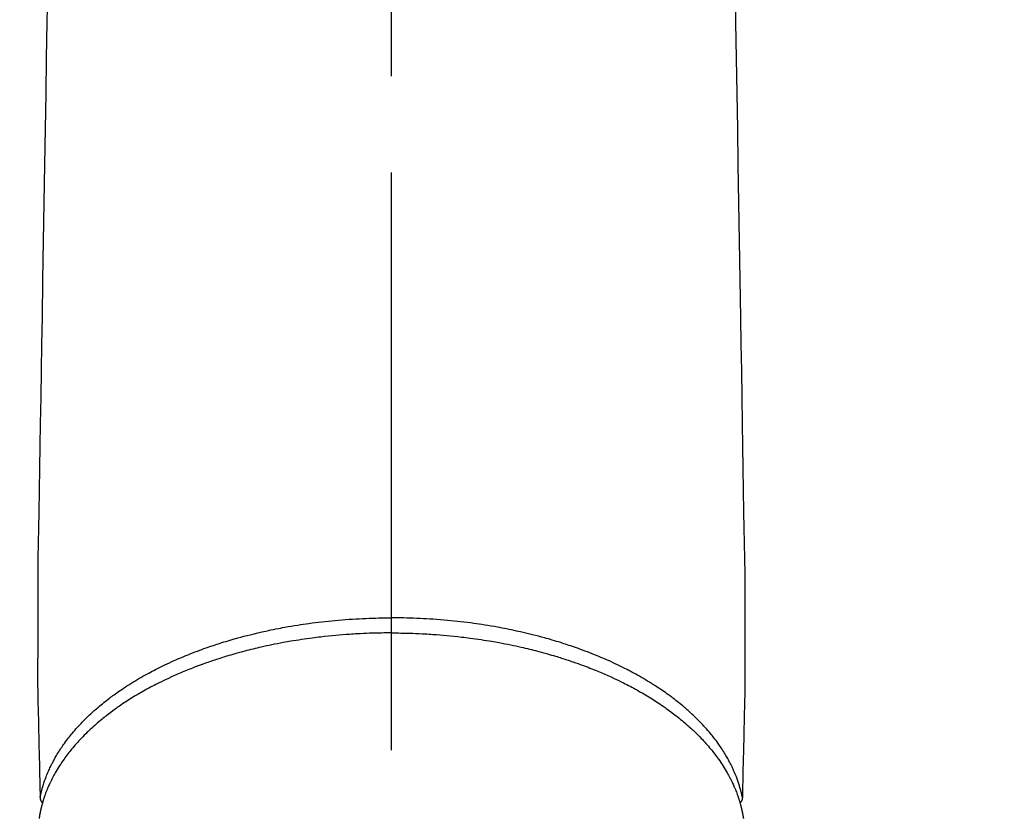
# Model space of a CAD drawing. Extents: x 0 to 51871, y -25 to 8845.
# Drawn here: x 15315 to 15379, y 7052 to 7103 of the extents above; entities that cross this region are included whole.
import ezdxf

# ---------------------------------------------------------------- set-up
doc = ezdxf.new("R2010")
doc.units = 0
doc.header["$LTSCALE"] = 50
doc.header["$MEASUREMENT"] = 0
doc.linetypes.add('CENTER2', pattern=[1.125, 0.75, -0.125, 0.125, -0.125])
doc.layers.get('0').update_dxf_attribs({"linetype": 'CONTINUOUS'})
doc.layers.add('150-機器', color=8, linetype='CONTINUOUS')
doc.layers.add('160-文字', color=254, linetype='CONTINUOUS')
doc.styles.add('KH001', font='txt')
doc.dimstyles.new('KH1xx030', dxfattribs={"dimscale": 30, "dimtxt": 2, "dimasz": 0.6, "dimexe": 0.3, "dimexo": 1.2, "dimgap": 0.5, "dimtad": 3, "dimdec": 1, "dimdsep": 46, "dimlunit": 6, "dimtxsty": 'KH001', "dimblk": 'DOT', "dimcen": 1, "dimdle": 1, "dimclrd": 256, "dimclre": 256, "dimclrt": 256, "dimadec": 0, "dimazin": 0, "dimtfac": 1, "dimtdec": 1, "dimtix": 1, "dimtmove": 2, "dimatfit": 3, "dimldrblk": 'CLOSEDBLANK', "dimfxl": 1, "dimtolj": 1, "dimtzin": 0, "dimlwd": -1, "dimlwe": -1, "dimarcsym": 0})

# ---------------------------------------------------------------- blocks, each defined once
blk = doc.blocks.new('F402_H')
at = {"layer": '150-機器', "color": 161, "linetype": 'CENTER2'}
blk.add_line((0, 136.026), (0, -355.416), dxfattribs=at)
at = {"layer": '150-機器', "color": 13, "linetype": 'Continuous'}
for points in [[(-22.318, -133.482), (-22.351, -135.5), (-22.389, -137.801), (-22.427, -140.101), (-22.465, -142.402), (-22.503, -144.702), (-22.543, -147.191), (-22.584, -149.679), (-22.625, -152.168), (-22.666, -154.657), (-22.694, -156.375), (-22.722, -158.093), (-22.751, -159.812), (-22.779, -161.53), (-22.802, -162.967), (-22.824, -164.405), (-22.848, -165.842), (-22.873, -167.279), (-22.893, -168.277), (-22.911, -169.275), (-22.928, -170.272), (-22.939, -171.27), (-22.943, -172.266), (-22.942, -173.262), (-22.939, -174.258), (-22.939, -175.254), (-22.944, -176.24), (-22.949, -177.225), (-22.95, -178.211), (-22.939, -179.196), (-22.934, -179.458), (-22.928, -179.72), (-22.922, -179.982), (-22.915, -180.244), (-22.902, -180.81), (-22.889, -181.377), (-22.876, -181.943), (-22.863, -182.51), (-22.855, -182.866), (-22.847, -183.223), (-22.838, -183.579), (-22.83, -183.936), (-22.825, -184.162), (-22.82, -184.389), (-22.815, -184.616), (-22.809, -184.842), (-22.808, -184.922), (-22.806, -185.001), (-22.804, -185.081), (-22.802, -185.16), (-22.8, -185.251), (-22.798, -185.343), (-22.796, -185.434), (-22.794, -185.525), (-22.793, -185.571), (-22.791, -185.618), (-22.79, -185.664), (-22.789, -185.71), (-22.789, -185.731), (-22.789, -185.752), (-22.788, -185.773), (-22.788, -185.793), (-22.787, -185.81), (-22.786, -185.826), (-22.785, -185.842), (-22.784, -185.858), (-22.783, -185.869), (-22.781, -185.879), (-22.779, -185.89), (-22.777, -185.901), (-22.774, -185.911), (-22.771, -185.922), (-22.768, -185.932), (-22.764, -185.943), (-22.76, -185.955), (-22.755, -185.966), (-22.75, -185.978), (-22.745, -185.99), (-22.74, -186), (-22.734, -186.011), (-22.728, -186.021), (-22.721, -186.031), (-22.717, -186.037), (-22.713, -186.043), (-22.709, -186.048), (-22.705, -186.053), (-22.698, -186.062), (-22.69, -186.071), (-22.683, -186.079), (-22.676, -186.088), (-22.675, -186.09), (-22.674, -186.092), (-22.672, -186.094), (-22.671, -186.095), (-22.663, -186.105), (-22.654, -186.114), (-22.644, -186.123), (-22.633, -186.131)], [(22.318, -133.482), (22.351, -135.5), (22.389, -137.801), (22.427, -140.101), (22.465, -142.402), (22.503, -144.702), (22.543, -147.191), (22.584, -149.679), (22.625, -152.168), (22.666, -154.657), (22.694, -156.375), (22.722, -158.093), (22.751, -159.812), (22.779, -161.53), (22.802, -162.967), (22.824, -164.405), (22.848, -165.842), (22.873, -167.279), (22.893, -168.277), (22.911, -169.275), (22.928, -170.272), (22.939, -171.27), (22.943, -172.266), (22.942, -173.262), (22.939, -174.258), (22.939, -175.254), (22.944, -176.24), (22.949, -177.225), (22.95, -178.211), (22.939, -179.196), (22.934, -179.458), (22.928, -179.72), (22.922, -179.982), (22.915, -180.244), (22.902, -180.81), (22.889, -181.377), (22.876, -181.943), (22.863, -182.51), (22.855, -182.866), (22.847, -183.223), (22.838, -183.579), (22.83, -183.936), (22.825, -184.162), (22.82, -184.389), (22.815, -184.616), (22.809, -184.842), (22.808, -184.922), (22.806, -185.001), (22.804, -185.081), (22.802, -185.16), (22.8, -185.251), (22.798, -185.343), (22.796, -185.434), (22.794, -185.525), (22.793, -185.571), (22.791, -185.618), (22.79, -185.664), (22.789, -185.71), (22.789, -185.731), (22.789, -185.752), (22.788, -185.773), (22.788, -185.793), (22.787, -185.81), (22.786, -185.826), (22.785, -185.842), (22.784, -185.858), (22.783, -185.869), (22.781, -185.879), (22.779, -185.89), (22.777, -185.901), (22.774, -185.911), (22.771, -185.922), (22.768, -185.932), (22.764, -185.943), (22.76, -185.955), (22.755, -185.966), (22.75, -185.978), (22.745, -185.99), (22.74, -186), (22.734, -186.011), (22.728, -186.021), (22.721, -186.031), (22.717, -186.037), (22.713, -186.043), (22.709, -186.048), (22.705, -186.053), (22.698, -186.062), (22.69, -186.071), (22.683, -186.079), (22.676, -186.088), (22.675, -186.09), (22.674, -186.092), (22.672, -186.094), (22.671, -186.095), (22.663, -186.105), (22.654, -186.114), (22.644, -186.123), (22.633, -186.131)], [(-22.788, -185.775), (-22.776, -185.717), (-22.763, -185.659), (-22.75, -185.601), (-22.737, -185.543), (-22.723, -185.484), (-22.709, -185.425), (-22.694, -185.367), (-22.679, -185.308), (-22.671, -185.279), (-22.663, -185.25), (-22.655, -185.221), (-22.647, -185.192), (-22.63, -185.133), (-22.613, -185.075), (-22.596, -185.016), (-22.577, -184.958), (-22.537, -184.832), (-22.494, -184.706), (-22.45, -184.58), (-22.403, -184.456), (-22.365, -184.359), (-22.326, -184.263), (-22.286, -184.167), (-22.244, -184.072), (-22.215, -184.005), (-22.185, -183.938), (-22.154, -183.872), (-22.123, -183.805), (-22.081, -183.719), (-22.039, -183.634), (-21.995, -183.549), (-21.951, -183.464), (-21.916, -183.398), (-21.88, -183.332), (-21.843, -183.266), (-21.807, -183.201), (-21.763, -183.126), (-21.719, -183.051), (-21.674, -182.976), (-21.629, -182.902), (-21.577, -182.818), (-21.524, -182.735), (-21.47, -182.652), (-21.416, -182.57), (-21.366, -182.496), (-21.315, -182.422), (-21.264, -182.349), (-21.212, -182.276), (-21.146, -182.185), (-21.078, -182.094), (-21.01, -182.003), (-20.941, -181.913), (-20.884, -181.841), (-20.827, -181.769), (-20.769, -181.698), (-20.71, -181.627), (-20.628, -181.529), (-20.544, -181.431), (-20.46, -181.335), (-20.374, -181.239), (-20.294, -181.151), (-20.213, -181.064), (-20.132, -180.977), (-20.049, -180.891), (-19.965, -180.805), (-19.879, -180.719), (-19.793, -180.634), (-19.706, -180.55), (-19.599, -180.448), (-19.491, -180.347), (-19.381, -180.247), (-19.271, -180.148), (-19.205, -180.09), (-19.139, -180.032), (-19.073, -179.975), (-19.006, -179.918), (-18.918, -179.844), (-18.83, -179.771), (-18.742, -179.698), (-18.653, -179.626), (-18.562, -179.554), (-18.47, -179.482), (-18.378, -179.411), (-18.286, -179.34), (-18.213, -179.285), (-18.139, -179.23), (-18.066, -179.176), (-17.992, -179.122), (-17.895, -179.052), (-17.797, -178.983), (-17.699, -178.914), (-17.601, -178.846), (-17.489, -178.771), (-17.377, -178.696), (-17.265, -178.622), (-17.152, -178.548), (-17.025, -178.467), (-16.898, -178.386), (-16.77, -178.307), (-16.641, -178.228), (-16.51, -178.149), (-16.378, -178.072), (-16.245, -177.995), (-16.112, -177.919), (-15.988, -177.849), (-15.864, -177.781), (-15.74, -177.713), (-15.615, -177.646), (-15.514, -177.592), (-15.412, -177.539), (-15.31, -177.486), (-15.208, -177.434), (-15.078, -177.369), (-14.948, -177.304), (-14.817, -177.24), (-14.686, -177.177), (-14.54, -177.107), (-14.393, -177.039), (-14.245, -176.971), (-14.097, -176.905), (-13.974, -176.85), (-13.851, -176.797), (-13.728, -176.744), (-13.604, -176.691), (-13.465, -176.633), (-13.325, -176.575), (-13.185, -176.518), (-13.045, -176.462), (-12.888, -176.4), (-12.731, -176.34), (-12.573, -176.28), (-12.415, -176.221), (-12.285, -176.173), (-12.154, -176.126), (-12.022, -176.079), (-11.891, -176.033), (-11.773, -175.992), (-11.654, -175.952), (-11.536, -175.912), (-11.417, -175.872), (-11.312, -175.838), (-11.207, -175.804), (-11.102, -175.771), (-10.997, -175.738), (-10.861, -175.695), (-10.724, -175.654), (-10.588, -175.613), (-10.451, -175.572), (-10.326, -175.536), (-10.201, -175.5), (-10.076, -175.464), (-9.951, -175.43), (-9.754, -175.376), (-9.558, -175.323), (-9.361, -175.272), (-9.163, -175.222), (-8.906, -175.159), (-8.648, -175.098), (-8.39, -175.039), (-8.131, -174.982), (-7.971, -174.947), (-7.81, -174.913), (-7.65, -174.88), (-7.489, -174.848), (-7.343, -174.819), (-7.196, -174.791), (-7.049, -174.763), (-6.902, -174.736), (-6.694, -174.699), (-6.487, -174.664), (-6.279, -174.629), (-6.07, -174.596), (-5.89, -174.568), (-5.71, -174.541), (-5.53, -174.515), (-5.35, -174.49), (-5.139, -174.462), (-4.927, -174.434), (-4.715, -174.408), (-4.503, -174.383), (-4.29, -174.359), (-4.077, -174.337), (-3.864, -174.315), (-3.651, -174.295), (-3.421, -174.274), (-3.191, -174.255), (-2.96, -174.237), (-2.73, -174.221), (-2.515, -174.207), (-2.299, -174.193), (-2.084, -174.182), (-1.868, -174.171), (-1.652, -174.161), (-1.436, -174.153), (-1.219, -174.146), (-1.003, -174.14), (-0.817, -174.136), (-0.631, -174.132), (-0.445, -174.13), (-0.26, -174.128), (-0.195, -174.128), (-0.13, -174.127), (-0.065, -174.127), (0, -174.127)], [(22.788, -185.775), (22.776, -185.717), (22.763, -185.659), (22.75, -185.601), (22.737, -185.543), (22.723, -185.484), (22.709, -185.425), (22.694, -185.367), (22.679, -185.308), (22.671, -185.279), (22.663, -185.25), (22.655, -185.221), (22.647, -185.192), (22.63, -185.133), (22.613, -185.075), (22.596, -185.016), (22.577, -184.958), (22.537, -184.832), (22.494, -184.706), (22.45, -184.58), (22.403, -184.456), (22.365, -184.359), (22.326, -184.263), (22.286, -184.167), (22.244, -184.072), (22.215, -184.005), (22.185, -183.938), (22.154, -183.872), (22.123, -183.805), (22.081, -183.719), (22.039, -183.634), (21.995, -183.549), (21.951, -183.464), (21.916, -183.398), (21.88, -183.332), (21.843, -183.266), (21.807, -183.201), (21.763, -183.126), (21.719, -183.051), (21.674, -182.976), (21.629, -182.902), (21.577, -182.818), (21.524, -182.735), (21.47, -182.652), (21.416, -182.57), (21.366, -182.496), (21.315, -182.422), (21.264, -182.349), (21.212, -182.276), (21.146, -182.185), (21.078, -182.094), (21.01, -182.003), (20.941, -181.913), (20.884, -181.841), (20.827, -181.769), (20.769, -181.698), (20.71, -181.627), (20.628, -181.529), (20.544, -181.431), (20.46, -181.335), (20.374, -181.239), (20.294, -181.151), (20.213, -181.064), (20.132, -180.977), (20.049, -180.891), (19.965, -180.805), (19.879, -180.719), (19.793, -180.634), (19.706, -180.55), (19.599, -180.448), (19.491, -180.347), (19.381, -180.247), (19.271, -180.148), (19.205, -180.09), (19.139, -180.032), (19.073, -179.975), (19.006, -179.918), (18.918, -179.844), (18.83, -179.771), (18.742, -179.698), (18.653, -179.626), (18.562, -179.554), (18.47, -179.482), (18.378, -179.411), (18.286, -179.34), (18.213, -179.285), (18.139, -179.23), (18.066, -179.176), (17.992, -179.122), (17.895, -179.052), (17.797, -178.983), (17.699, -178.914), (17.601, -178.846), (17.489, -178.771), (17.377, -178.696), (17.265, -178.622), (17.152, -178.548), (17.025, -178.467), (16.898, -178.386), (16.77, -178.307), (16.641, -178.228), (16.51, -178.149), (16.378, -178.072), (16.245, -177.995), (16.112, -177.919), (15.988, -177.849), (15.864, -177.781), (15.74, -177.713), (15.615, -177.646), (15.514, -177.592), (15.412, -177.539), (15.31, -177.486), (15.208, -177.434), (15.078, -177.369), (14.948, -177.304), (14.817, -177.24), (14.686, -177.177), (14.54, -177.107), (14.393, -177.039), (14.245, -176.971), (14.097, -176.905), (13.974, -176.85), (13.851, -176.797), (13.728, -176.744), (13.604, -176.691), (13.465, -176.633), (13.325, -176.575), (13.185, -176.518), (13.045, -176.462), (12.888, -176.4), (12.731, -176.34), (12.573, -176.28), (12.415, -176.221), (12.285, -176.173), (12.154, -176.126), (12.022, -176.079), (11.891, -176.033), (11.773, -175.992), (11.654, -175.952), (11.536, -175.912), (11.417, -175.872), (11.312, -175.838), (11.207, -175.804), (11.102, -175.771), (10.997, -175.738), (10.861, -175.695), (10.724, -175.654), (10.588, -175.613), (10.451, -175.572), (10.326, -175.536), (10.201, -175.5), (10.076, -175.464), (9.951, -175.43), (9.754, -175.376), (9.558, -175.323), (9.361, -175.272), (9.163, -175.222), (8.906, -175.159), (8.648, -175.098), (8.39, -175.039), (8.131, -174.982), (7.971, -174.947), (7.81, -174.913), (7.65, -174.88), (7.489, -174.848), (7.343, -174.819), (7.196, -174.791), (7.049, -174.763), (6.902, -174.736), (6.694, -174.699), (6.487, -174.664), (6.279, -174.629), (6.07, -174.596), (5.89, -174.568), (5.71, -174.541), (5.53, -174.515), (5.35, -174.49), (5.139, -174.462), (4.927, -174.434), (4.715, -174.408), (4.503, -174.383), (4.29, -174.359), (4.077, -174.337), (3.864, -174.315), (3.651, -174.295), (3.421, -174.274), (3.191, -174.255), (2.96, -174.237), (2.73, -174.221), (2.515, -174.207), (2.299, -174.193), (2.084, -174.182), (1.868, -174.171), (1.652, -174.161), (1.436, -174.153), (1.219, -174.146), (1.003, -174.14), (0.817, -174.136), (0.631, -174.132), (0.445, -174.13), (0.26, -174.128), (0.195, -174.128), (0.13, -174.127), (0.065, -174.127), (0, -174.127)], [(0, -175.108), (-0.118, -175.109), (-0.235, -175.109), (-0.353, -175.109), (-0.47, -175.11), (-0.615, -175.112), (-0.759, -175.115), (-0.903, -175.118), (-1.048, -175.121), (-1.138, -175.124), (-1.228, -175.127), (-1.318, -175.13), (-1.409, -175.133), (-1.607, -175.141), (-1.805, -175.15), (-2.003, -175.159), (-2.201, -175.169), (-2.326, -175.176), (-2.452, -175.184), (-2.578, -175.192), (-2.704, -175.2), (-2.93, -175.216), (-3.155, -175.234), (-3.38, -175.252), (-3.605, -175.272), (-3.844, -175.295), (-4.082, -175.319), (-4.321, -175.345), (-4.559, -175.372), (-4.701, -175.388), (-4.842, -175.406), (-4.983, -175.423), (-5.125, -175.442), (-5.3, -175.465), (-5.476, -175.489), (-5.652, -175.514), (-5.827, -175.54), (-6.001, -175.567), (-6.175, -175.594), (-6.349, -175.623), (-6.523, -175.652), (-6.644, -175.673), (-6.765, -175.694), (-6.885, -175.716), (-7.006, -175.738), (-7.194, -175.773), (-7.383, -175.809), (-7.571, -175.846), (-7.759, -175.884), (-7.928, -175.919), (-8.097, -175.955), (-8.266, -175.992), (-8.435, -176.03), (-8.569, -176.061), (-8.703, -176.092), (-8.837, -176.123), (-8.971, -176.156), (-9.103, -176.188), (-9.235, -176.221), (-9.367, -176.255), (-9.499, -176.289), (-9.663, -176.333), (-9.826, -176.377), (-9.989, -176.422), (-10.152, -176.468), (-10.282, -176.505), (-10.411, -176.542), (-10.539, -176.58), (-10.668, -176.618), (-10.764, -176.647), (-10.859, -176.677), (-10.955, -176.706), (-11.05, -176.736), (-11.192, -176.781), (-11.333, -176.827), (-11.475, -176.873), (-11.616, -176.921), (-11.708, -176.952), (-11.801, -176.984), (-11.894, -177.017), (-11.987, -177.049), (-12.125, -177.098), (-12.262, -177.148), (-12.4, -177.198), (-12.537, -177.249), (-12.597, -177.271), (-12.657, -177.294), (-12.717, -177.317), (-12.777, -177.339), (-12.897, -177.386), (-13.016, -177.433), (-13.135, -177.48), (-13.254, -177.528), (-13.357, -177.57), (-13.46, -177.612), (-13.562, -177.655), (-13.664, -177.699), (-13.865, -177.785), (-14.065, -177.873), (-14.264, -177.963), (-14.463, -178.055), (-14.616, -178.126), (-14.769, -178.199), (-14.921, -178.273), (-15.072, -178.348), (-15.181, -178.402), (-15.288, -178.457), (-15.396, -178.513), (-15.503, -178.569), (-15.622, -178.632), (-15.74, -178.695), (-15.858, -178.76), (-15.976, -178.825), (-16.079, -178.882), (-16.182, -178.941), (-16.284, -178.999), (-16.386, -179.059), (-16.499, -179.125), (-16.611, -179.193), (-16.723, -179.261), (-16.835, -179.329), (-16.932, -179.39), (-17.029, -179.451), (-17.125, -179.513), (-17.222, -179.576), (-17.328, -179.646), (-17.434, -179.716), (-17.54, -179.788), (-17.645, -179.86), (-17.713, -179.907), (-17.782, -179.955), (-17.85, -180.004), (-17.918, -180.052), (-18.062, -180.157), (-18.206, -180.263), (-18.348, -180.371), (-18.489, -180.48), (-18.563, -180.539), (-18.637, -180.598), (-18.71, -180.657), (-18.784, -180.717), (-18.876, -180.793), (-18.968, -180.869), (-19.059, -180.947), (-19.15, -181.025), (-19.248, -181.111), (-19.345, -181.198), (-19.442, -181.286), (-19.538, -181.375), (-19.585, -181.419), (-19.632, -181.463), (-19.678, -181.508), (-19.725, -181.552), (-19.825, -181.65), (-19.924, -181.748), (-20.022, -181.848), (-20.119, -181.948), (-20.196, -182.03), (-20.273, -182.112), (-20.349, -182.195), (-20.424, -182.278), (-20.505, -182.37), (-20.586, -182.463), (-20.665, -182.556), (-20.743, -182.65), (-20.804, -182.725), (-20.865, -182.8), (-20.925, -182.876), (-20.984, -182.952), (-21.049, -183.036), (-21.112, -183.122), (-21.176, -183.208), (-21.238, -183.295), (-21.318, -183.409), (-21.397, -183.524), (-21.474, -183.641), (-21.55, -183.758), (-21.617, -183.865), (-21.683, -183.973), (-21.747, -184.081), (-21.809, -184.19), (-21.853, -184.269), (-21.897, -184.348), (-21.939, -184.427), (-21.981, -184.506), (-22.007, -184.556), (-22.032, -184.606), (-22.057, -184.656), (-22.082, -184.706), (-22.101, -184.746), (-22.121, -184.786), (-22.14, -184.825), (-22.159, -184.866), (-22.186, -184.925), (-22.213, -184.985), (-22.24, -185.045), (-22.266, -185.106), (-22.284, -185.146), (-22.301, -185.186), (-22.317, -185.227), (-22.334, -185.267), (-22.366, -185.348), (-22.398, -185.429), (-22.429, -185.51), (-22.459, -185.592), (-22.475, -185.637), (-22.491, -185.683), (-22.507, -185.729), (-22.523, -185.775), (-22.538, -185.82), (-22.552, -185.866), (-22.567, -185.912), (-22.581, -185.958), (-22.589, -185.983), (-22.597, -186.009), (-22.605, -186.034), (-22.613, -186.06), (-22.618, -186.078), (-22.623, -186.095), (-22.628, -186.113), (-22.633, -186.131), (-22.644, -186.17), (-22.655, -186.208), (-22.666, -186.246), (-22.676, -186.285), (-22.68, -186.3), (-22.684, -186.316), (-22.688, -186.331), (-22.692, -186.347), (-22.697, -186.367), (-22.703, -186.388), (-22.708, -186.408), (-22.713, -186.429), (-22.72, -186.454), (-22.726, -186.48), (-22.732, -186.505), (-22.738, -186.531), (-22.743, -186.552), (-22.747, -186.572), (-22.752, -186.593), (-22.756, -186.614), (-22.763, -186.645), (-22.77, -186.675), (-22.776, -186.706), (-22.783, -186.737), (-22.789, -186.767), (-22.795, -186.798), (-22.801, -186.829), (-22.807, -186.86), (-22.812, -186.891), (-22.818, -186.922), (-22.823, -186.953), (-22.829, -186.984), (-22.832, -187.004), (-22.836, -187.025), (-22.839, -187.045), (-22.843, -187.066), (-22.848, -187.097), (-22.853, -187.127), (-22.857, -187.158)], [(0, -175.108), (0.118, -175.109), (0.235, -175.109), (0.353, -175.109), (0.47, -175.11), (0.615, -175.112), (0.759, -175.115), (0.903, -175.118), (1.048, -175.121), (1.138, -175.124), (1.228, -175.127), (1.318, -175.13), (1.409, -175.133), (1.607, -175.141), (1.805, -175.15), (2.003, -175.159), (2.201, -175.169), (2.326, -175.176), (2.452, -175.184), (2.578, -175.192), (2.704, -175.2), (2.93, -175.216), (3.155, -175.234), (3.38, -175.252), (3.605, -175.272), (3.844, -175.295), (4.082, -175.319), (4.321, -175.345), (4.559, -175.372), (4.701, -175.388), (4.842, -175.406), (4.983, -175.423), (5.125, -175.442), (5.3, -175.465), (5.476, -175.489), (5.652, -175.514), (5.827, -175.54), (6.001, -175.567), (6.175, -175.594), (6.349, -175.623), (6.523, -175.652), (6.644, -175.673), (6.765, -175.694), (6.885, -175.716), (7.006, -175.738), (7.194, -175.773), (7.383, -175.809), (7.571, -175.846), (7.759, -175.884), (7.928, -175.919), (8.097, -175.955), (8.266, -175.992), (8.435, -176.03), (8.569, -176.061), (8.703, -176.092), (8.837, -176.123), (8.971, -176.156), (9.103, -176.188), (9.235, -176.221), (9.367, -176.255), (9.499, -176.289), (9.663, -176.333), (9.826, -176.377), (9.989, -176.422), (10.152, -176.468), (10.282, -176.505), (10.411, -176.542), (10.539, -176.58), (10.668, -176.618), (10.764, -176.647), (10.859, -176.677), (10.955, -176.706), (11.05, -176.736), (11.192, -176.781), (11.333, -176.827), (11.475, -176.873), (11.616, -176.921), (11.708, -176.952), (11.801, -176.984), (11.894, -177.017), (11.987, -177.049), (12.125, -177.098), (12.262, -177.148), (12.4, -177.198), (12.537, -177.249), (12.597, -177.271), (12.657, -177.294), (12.717, -177.317), (12.777, -177.339), (12.897, -177.386), (13.016, -177.433), (13.135, -177.48), (13.254, -177.528), (13.357, -177.57), (13.46, -177.612), (13.562, -177.655), (13.664, -177.699), (13.865, -177.785), (14.065, -177.873), (14.264, -177.963), (14.463, -178.055), (14.616, -178.126), (14.769, -178.199), (14.921, -178.273), (15.072, -178.348), (15.181, -178.402), (15.288, -178.457), (15.396, -178.513), (15.503, -178.569), (15.622, -178.632), (15.74, -178.695), (15.858, -178.76), (15.976, -178.825), (16.079, -178.882), (16.182, -178.941), (16.284, -178.999), (16.386, -179.059), (16.499, -179.125), (16.611, -179.193), (16.723, -179.261), (16.835, -179.329), (16.932, -179.39), (17.029, -179.451), (17.125, -179.513), (17.222, -179.576), (17.328, -179.646), (17.434, -179.716), (17.54, -179.788), (17.645, -179.86), (17.713, -179.907), (17.782, -179.955), (17.85, -180.004), (17.918, -180.052), (18.062, -180.157), (18.206, -180.263), (18.348, -180.371), (18.489, -180.48), (18.563, -180.539), (18.637, -180.598), (18.71, -180.657), (18.784, -180.717), (18.876, -180.793), (18.968, -180.869), (19.059, -180.947), (19.15, -181.025), (19.248, -181.111), (19.345, -181.198), (19.442, -181.286), (19.538, -181.375), (19.585, -181.419), (19.632, -181.463), (19.678, -181.508), (19.725, -181.552), (19.825, -181.65), (19.924, -181.748), (20.022, -181.848), (20.119, -181.948), (20.196, -182.03), (20.273, -182.112), (20.349, -182.195), (20.424, -182.278), (20.505, -182.37), (20.586, -182.463), (20.665, -182.556), (20.743, -182.65), (20.804, -182.725), (20.865, -182.8), (20.925, -182.876), (20.984, -182.952), (21.049, -183.036), (21.112, -183.122), (21.176, -183.208), (21.238, -183.295), (21.318, -183.409), (21.397, -183.524), (21.474, -183.641), (21.55, -183.758), (21.617, -183.865), (21.683, -183.973), (21.747, -184.081), (21.81, -184.19), (21.853, -184.269), (21.897, -184.348), (21.939, -184.427), (21.981, -184.506), (22.007, -184.556), (22.032, -184.606), (22.057, -184.656), (22.082, -184.706), (22.101, -184.746), (22.121, -184.786), (22.14, -184.825), (22.159, -184.866), (22.186, -184.925), (22.213, -184.985), (22.24, -185.045), (22.266, -185.106), (22.284, -185.146), (22.301, -185.186), (22.317, -185.227), (22.334, -185.267), (22.366, -185.348), (22.398, -185.429), (22.429, -185.51), (22.459, -185.592), (22.475, -185.637), (22.491, -185.683), (22.507, -185.729), (22.523, -185.775), (22.538, -185.82), (22.552, -185.866), (22.567, -185.912), (22.581, -185.958), (22.589, -185.983), (22.597, -186.009), (22.605, -186.034), (22.613, -186.06), (22.618, -186.078), (22.623, -186.095), (22.628, -186.113), (22.633, -186.131), (22.644, -186.17), (22.655, -186.208), (22.666, -186.246), (22.676, -186.285), (22.68, -186.3), (22.684, -186.316), (22.688, -186.331), (22.692, -186.347), (22.697, -186.367), (22.703, -186.388), (22.708, -186.408), (22.713, -186.429), (22.72, -186.454), (22.726, -186.48), (22.732, -186.505), (22.738, -186.531), (22.743, -186.552), (22.747, -186.572), (22.752, -186.593), (22.756, -186.614), (22.763, -186.645), (22.77, -186.675), (22.776, -186.706), (22.783, -186.737), (22.789, -186.767), (22.795, -186.798), (22.801, -186.829), (22.807, -186.86), (22.812, -186.891), (22.818, -186.922), (22.823, -186.953), (22.829, -186.984), (22.832, -187.004), (22.836, -187.025), (22.839, -187.045), (22.843, -187.066), (22.848, -187.097), (22.853, -187.127), (22.857, -187.158)]]:
    blk.add_lwpolyline(points, dxfattribs=at)
blk = doc.blocks.new('_ClosedBlank')
at = {"color": 0, "linetype": 'ByBlock', "lineweight": -2}
for p, q in [((-1, 0.1667), (0, 0)), ((-1, 0.1667), (-1, -0.1667)), ((0, 0), (-1, -0.1667))]:
    blk.add_line(p, q, dxfattribs=at)
blk = doc.blocks.new('_Dot')
at = {"color": 0, "linetype": 'ByBlock', "lineweight": -2}
blk.add_line((-0.5, 0), (-1, 0), dxfattribs=at)
at = {"color": 0, "linetype": 'ByBlock', "const_width": 0.5}
blk.add_lwpolyline([(-0.25, 0, 1), (0.25, 0, 1)], format="xyb", close=True, dxfattribs=at)

msp = doc.modelspace()

# ---------------------------------------------------------------- block references
at = {"layer": '150-機器', "xscale": -1}
msp.add_blockref('F402_H', (15338.929, 7238.704), dxfattribs=at)

# ---------------------------------------------------------------- leaders
at = {"layer": '160-文字', "annotation_type": 0, "has_hookline": 1, "hookline_direction": 1}
for points, text_width in [([(15807.529, 7258.494), (15647.587, 5303.486), (15629.587, 5303.486)], 1240.203), ([(16076.548, 7250.87), (15887.049, 5025.875), (15869.049, 5025.875)], 1630.051)]:
    msp.add_leader(points, dimstyle='KH1xx030', override={"dimgap": 0.5, "dimtad": 1}, dxfattribs=dict(at, text_width=text_width))
at = {"layer": '160-文字'}
msp.add_leader([(15458.929, 7238.494), (15169.485, 5608.327)], dimstyle='KH1xx030', override={"dimgap": 0.5, "dimtad": 1}, dxfattribs=at)

doc.saveas('drawing.dxf')
